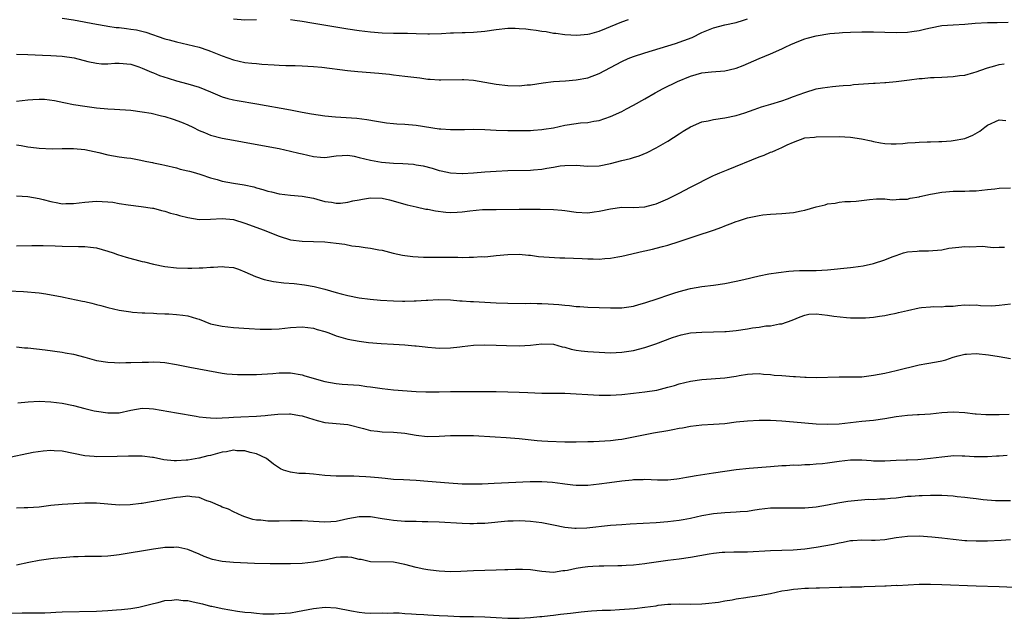
# Model space of a CAD drawing. Units: inches. Extents: x 2607000 to 2610000, y 1494000 to 1497000.
# Drawn here: x 2607582 to 2607754, y 1495117 to 1495222 of the extents above; entities that cross this region are included whole.
import ezdxf

# ---------------------------------------------------------------- set-up
doc = ezdxf.new("R2010")
doc.units = ezdxf.units.IN
doc.header["$MEASUREMENT"] = 0
doc.layers.add('LD26071494_2ft', color=208, linetype='Continuous')

msp = doc.modelspace()

# ---------------------------------------------------------------- linework, layer by layer
at = {"layer": 'LD26071494_2ft'}
for points, elevation in [([(2607589, 1495222.1), (2607591, 1495221.77), (2607595, 1495221.02), (2607596.72, 1495220.72), (2607597, 1495220.7), (2607598.47, 1495220.47), (2607599, 1495220.44), (2607600.26, 1495220.26), (2607601, 1495220.18), (2607602.01, 1495220.01), (2607603.64, 1495219.64), (2607607, 1495218.48), (2607607.73, 1495218.27), (2607609, 1495217.91), (2607613, 1495216.99), (2607614.5, 1495216.5), (2607615, 1495216.31), (2607617, 1495215.47), (2607619, 1495214.76), (2607621, 1495214.35), (2607622.22, 1495214.22), (2607623, 1495214.12), (2607623.97, 1495214.03), (2607626.11, 1495213.89), (2607627, 1495213.87), (2607628.19, 1495213.81), (2607629.79, 1495213.79), (2607631, 1495213.74), (2607633, 1495213.63), (2607634.49, 1495213.51), (2607638.95, 1495212.95), (2607640.76, 1495212.76), (2607644.46, 1495212.46), (2607645, 1495212.39), (2607646.28, 1495212.28), (2607647, 1495212.18), (2607649, 1495211.95), (2607651.62, 1495211.62), (2607653, 1495211.42), (2607653.41, 1495211.41), (2607655, 1495211.28), (2607655.29, 1495211.29), (2607659, 1495211.34), (2607659.33, 1495211.33), (2607661, 1495211.21), (2607663, 1495210.89), (2607665, 1495210.53), (2607667, 1495210.3), (2607669, 1495210.26), (2607670.4, 1495210.4), (2607671, 1495210.44), (2607673.21, 1495210.79), (2607675, 1495211), (2607677.12, 1495211.12), (2607679, 1495211.26), (2607681, 1495211.65), (2607683, 1495212.42), (2607687, 1495214.51), (2607688.08, 1495215), (2607689, 1495215.37), (2607691, 1495216.04), (2607696.36, 1495217.64), (2607697.85, 1495218.15), (2607699.29, 1495218.71), (2607701, 1495219.55), (2607703, 1495220.4), (2607705, 1495220.9), (2607707, 1495221.32), (2607708.27, 1495221.73), (2607709, 1495221.95)], 9494), ([(2607619, 1495221.99), (2607621, 1495221.8), (2607623, 1495221.82)], 9492), ([(2607629, 1495221.86), (2607629.73, 1495221.73), (2607631, 1495221.57), (2607632.71, 1495221.29), (2607639, 1495220.21), (2607641, 1495219.91), (2607643, 1495219.68), (2607645, 1495219.54), (2607647, 1495219.48), (2607649.44, 1495219.44), (2607651, 1495219.37), (2607653, 1495219.32), (2607653.32, 1495219.32), (2607655.39, 1495219.39), (2607657, 1495219.5), (2607657.5, 1495219.5), (2607659, 1495219.57), (2607659.57, 1495219.57), (2607661, 1495219.61), (2607663, 1495219.78), (2607665, 1495220.09), (2607667, 1495220.32), (2607668.33, 1495220.33), (2607669, 1495220.3), (2607670.2, 1495220.2), (2607671, 1495220.08), (2607671.98, 1495219.98), (2607673, 1495219.79), (2607673.72, 1495219.72), (2607675, 1495219.48), (2607675.45, 1495219.45), (2607677, 1495219.22), (2607679.12, 1495219.12), (2607681, 1495219.28), (2607681.36, 1495219.36), (2607683, 1495219.81), (2607684.32, 1495220.32), (2607685, 1495220.61), (2607687, 1495221.41), (2607688.16, 1495221.84)], 9492), ([(2607581, 1495215.76), (2607583, 1495215.7), (2607585.59, 1495215.59), (2607587, 1495215.56), (2607589, 1495215.45), (2607591.12, 1495215.12), (2607593.51, 1495214.49), (2607595, 1495214.18), (2607595.9, 1495214.1), (2607597, 1495214.09), (2607598.2, 1495214.2), (2607599, 1495214.23), (2607601, 1495214.05), (2607602.44, 1495213.56), (2607603, 1495213.34), (2607604.62, 1495212.62), (2607605, 1495212.49), (2607606.07, 1495212.07), (2607607.57, 1495211.57), (2607609, 1495211.14), (2607611, 1495210.61), (2607613, 1495210.02), (2607615, 1495209.19), (2607617, 1495208.33), (2607618.03, 1495208.03), (2607619, 1495207.78), (2607619.66, 1495207.66), (2607623.08, 1495207.08), (2607629, 1495206.01), (2607629.88, 1495205.88), (2607631, 1495205.65), (2607632.66, 1495205.34), (2607635, 1495204.99), (2607636.84, 1495204.84), (2607638.72, 1495204.72), (2607640.57, 1495204.57), (2607642.33, 1495204.33), (2607644.04, 1495204.04), (2607645.78, 1495203.78), (2607647, 1495203.67), (2607647.61, 1495203.6), (2607649, 1495203.53), (2607651, 1495203.33), (2607655, 1495202.72), (2607655.31, 1495202.69), (2607657, 1495202.57), (2607659.41, 1495202.59), (2607661, 1495202.64), (2607663, 1495202.57), (2607665, 1495202.47), (2607667, 1495202.41), (2607669, 1495202.4), (2607671, 1495202.43), (2607671.52, 1495202.48), (2607673, 1495202.58), (2607673.34, 1495202.66), (2607675, 1495202.91), (2607677, 1495203.33), (2607677.39, 1495203.39), (2607679.74, 1495203.74), (2607681, 1495203.82), (2607682.05, 1495204.05), (2607683, 1495204.17), (2607685, 1495204.85), (2607687, 1495205.77), (2607687.81, 1495206.19), (2607689, 1495206.83), (2607691, 1495207.99), (2607692.79, 1495209), (2607694.24, 1495209.76), (2607696.73, 1495211), (2607699, 1495211.92), (2607701, 1495212.5), (2607702.7, 1495212.7), (2607705, 1495212.86), (2607706.74, 1495213.26), (2607707, 1495213.33), (2607708.19, 1495213.81), (2607711.04, 1495215.04), (2607713, 1495215.82), (2607715, 1495216.73), (2607715.54, 1495217), (2607716.55, 1495217.45), (2607717.96, 1495218.04), (2607719, 1495218.45), (2607719.44, 1495218.56), (2607721.01, 1495219.01), (2607723.4, 1495219.4), (2607725, 1495219.52), (2607725.58, 1495219.58), (2607727, 1495219.65), (2607729, 1495219.69), (2607731, 1495219.67), (2607735, 1495219.59), (2607737, 1495219.64), (2607737.75, 1495219.75), (2607739, 1495219.91), (2607740.2, 1495220.2), (2607741, 1495220.38), (2607743, 1495220.77), (2607745, 1495220.94), (2607747, 1495221.05), (2607748.81, 1495221.19), (2607751, 1495221.31), (2607752.67, 1495221.33), (2607754.63, 1495221.37)], 9496), ([(2607581, 1495207.54), (2607583, 1495207.78), (2607583.86, 1495207.86), (2607585, 1495207.89), (2607585.89, 1495207.89), (2607587.66, 1495207.66), (2607589.31, 1495207.31), (2607590.97, 1495206.97), (2607593, 1495206.66), (2607595, 1495206.4), (2607597, 1495206.23), (2607598.18, 1495206.18), (2607601, 1495205.98), (2607603, 1495205.71), (2607604.57, 1495205.43), (2607606.42, 1495205), (2607607, 1495204.85), (2607608.43, 1495204.43), (2607609.9, 1495203.9), (2607611, 1495203.44), (2607611.86, 1495203), (2607613, 1495202.44), (2607613.9, 1495202.1), (2607615, 1495201.62), (2607617, 1495201.09), (2607619, 1495200.71), (2607622.16, 1495200.16), (2607627, 1495199.26), (2607629, 1495198.83), (2607630.43, 1495198.43), (2607631, 1495198.32), (2607633, 1495197.85), (2607634.25, 1495197.75), (2607635, 1495197.72), (2607637, 1495197.99), (2607638.02, 1495198.02), (2607639, 1495198.09), (2607640.1, 1495197.9), (2607641, 1495197.72), (2607643, 1495197.21), (2607644.88, 1495196.88), (2607647, 1495196.69), (2607648.63, 1495196.63), (2607650.5, 1495196.5), (2607651, 1495196.43), (2607652.21, 1495196.21), (2607653.8, 1495195.8), (2607655, 1495195.43), (2607655.36, 1495195.36), (2607657, 1495194.99), (2607659, 1495194.87), (2607659.11, 1495194.89), (2607661, 1495195), (2607663, 1495195.18), (2607665, 1495195.33), (2607667, 1495195.42), (2607671, 1495195.48), (2607671.54, 1495195.54), (2607673, 1495195.67), (2607673.83, 1495195.83), (2607675, 1495196.01), (2607676.21, 1495196.21), (2607677, 1495196.3), (2607679, 1495196.33), (2607681, 1495196.19), (2607683, 1495196.26), (2607685, 1495196.67), (2607687, 1495197.19), (2607688.48, 1495197.52), (2607689, 1495197.69), (2607690.02, 1495197.98), (2607691.41, 1495198.59), (2607693, 1495199.4), (2607695, 1495200.54), (2607697, 1495201.81), (2607697.7, 1495202.3), (2607699, 1495203.04), (2607701, 1495203.91), (2607702.1, 1495204.1), (2607703, 1495204.34), (2607705, 1495204.61), (2607707, 1495205.04), (2607708.49, 1495205.51), (2607710.12, 1495206.12), (2607711.42, 1495206.58), (2607713.05, 1495207.05), (2607715, 1495207.64), (2607715.96, 1495207.96), (2607717, 1495208.35), (2607719, 1495209.06), (2607721, 1495209.7), (2607722.1, 1495209.9), (2607723.85, 1495210.15), (2607725, 1495210.22), (2607725.69, 1495210.31), (2607727, 1495210.38), (2607727.55, 1495210.45), (2607731, 1495210.69), (2607731.3, 1495210.7), (2607733, 1495210.82), (2607733.19, 1495210.81), (2607735.01, 1495210.99), (2607737.31, 1495211.31), (2607739, 1495211.51), (2607739.53, 1495211.53), (2607741, 1495211.67), (2607741.67, 1495211.67), (2607743, 1495211.78), (2607745, 1495211.9), (2607746.06, 1495212.06), (2607747, 1495212.13), (2607748.59, 1495212.59), (2607749, 1495212.69), (2607749.84, 1495213), (2607751, 1495213.39), (2607752.24, 1495213.76), (2607753, 1495213.95), (2607753.93, 1495214.07)], 9498), ([(2607581, 1495199.91), (2607581.81, 1495199.81), (2607583, 1495199.57), (2607583.51, 1495199.51), (2607585, 1495199.3), (2607587.23, 1495199.23), (2607589, 1495199.27), (2607591, 1495199.28), (2607593, 1495199.1), (2607595.44, 1495198.56), (2607597, 1495198.17), (2607599, 1495197.84), (2607600.35, 1495197.65), (2607601, 1495197.58), (2607602.78, 1495197.22), (2607603, 1495197.19), (2607603.84, 1495197), (2607604.81, 1495196.81), (2607605, 1495196.75), (2607606.48, 1495196.48), (2607607, 1495196.33), (2607609, 1495195.88), (2607609.67, 1495195.67), (2607611, 1495195.39), (2607611.29, 1495195.29), (2607612.37, 1495195), (2607613.27, 1495194.73), (2607615, 1495194.12), (2607616.17, 1495193.83), (2607617, 1495193.57), (2607619, 1495193.2), (2607620.89, 1495192.89), (2607622.55, 1495192.55), (2607623, 1495192.41), (2607624.12, 1495192.12), (2607625, 1495191.81), (2607625.67, 1495191.67), (2607627, 1495191.31), (2607629, 1495191.09), (2607631, 1495190.95), (2607633, 1495190.57), (2607633.58, 1495190.42), (2607635, 1495190.02), (2607636.15, 1495189.85), (2607637, 1495189.7), (2607637.73, 1495189.73), (2607639, 1495189.85), (2607639.91, 1495190.09), (2607641, 1495190.31), (2607641.58, 1495190.42), (2607643, 1495190.64), (2607645, 1495190.55), (2607646.28, 1495190.28), (2607649.41, 1495189.41), (2607651, 1495189.05), (2607652.68, 1495188.68), (2607653, 1495188.64), (2607654.37, 1495188.37), (2607656.15, 1495188.15), (2607657, 1495188.07), (2607658.13, 1495188.13), (2607659, 1495188.16), (2607660.39, 1495188.39), (2607662.59, 1495188.59), (2607663, 1495188.6), (2607665, 1495188.58), (2607669, 1495188.66), (2607672.66, 1495188.66), (2607675, 1495188.62), (2607676.49, 1495188.49), (2607677, 1495188.43), (2607679, 1495188.14), (2607681, 1495188.04), (2607682.16, 1495188.16), (2607683, 1495188.28), (2607685, 1495188.71), (2607687, 1495188.98), (2607688.97, 1495188.97), (2607691, 1495189.08), (2607692.54, 1495189.46), (2607693, 1495189.59), (2607695, 1495190.46), (2607696.1, 1495191), (2607697, 1495191.48), (2607699, 1495192.5), (2607700.05, 1495193), (2607701.96, 1495194.04), (2607703, 1495194.52), (2607703.32, 1495194.68), (2607704.12, 1495195), (2607705, 1495195.39), (2607705.58, 1495195.58), (2607711, 1495197.83), (2607711.87, 1495198.13), (2607713, 1495198.6), (2607713.31, 1495198.69), (2607713.96, 1495199), (2607715, 1495199.45), (2607715.92, 1495199.92), (2607717, 1495200.39), (2607719, 1495201.11), (2607720.73, 1495201.27), (2607721, 1495201.3), (2607725, 1495201.36), (2607727, 1495201.25), (2607728.95, 1495200.95), (2607730.61, 1495200.61), (2607731, 1495200.51), (2607732.28, 1495200.28), (2607733, 1495200.17), (2607734.1, 1495200.1), (2607735, 1495200.1), (2607736.15, 1495200.15), (2607737, 1495200.25), (2607738.31, 1495200.31), (2607739, 1495200.39), (2607740.41, 1495200.41), (2607741, 1495200.44), (2607742.49, 1495200.49), (2607743, 1495200.49), (2607744.64, 1495200.64), (2607745, 1495200.65), (2607747, 1495201.04), (2607748.41, 1495201.59), (2607749.67, 1495202.33), (2607750.51, 1495203), (2607751, 1495203.35), (2607753, 1495204.26), (2607754.2, 1495204.2)], 9500), ([(2607581.01, 1495191.01), (2607583, 1495190.87), (2607585, 1495190.52), (2607585.67, 1495190.33), (2607587, 1495190), (2607588.26, 1495189.74), (2607589, 1495189.61), (2607589.63, 1495189.63), (2607591, 1495189.63), (2607593, 1495189.89), (2607595, 1495190.03), (2607596.03, 1495189.97), (2607597, 1495189.93), (2607597.85, 1495189.85), (2607599, 1495189.66), (2607600.57, 1495189.43), (2607602.86, 1495189.14), (2607604.82, 1495188.82), (2607605, 1495188.8), (2607606.41, 1495188.41), (2607607, 1495188.31), (2607607.98, 1495187.98), (2607609, 1495187.73), (2607609.55, 1495187.55), (2607611, 1495187.17), (2607613, 1495186.85), (2607615, 1495186.88), (2607617, 1495187.02), (2607619, 1495186.84), (2607621, 1495186.22), (2607624.38, 1495185), (2607626.24, 1495184.24), (2607627, 1495183.91), (2607629, 1495183.29), (2607631.04, 1495183.04), (2607633, 1495183.01), (2607635, 1495182.94), (2607637, 1495182.71), (2607638.5, 1495182.5), (2607639.74, 1495182.26), (2607641, 1495182.1), (2607642.07, 1495181.93), (2607643, 1495181.84), (2607644.46, 1495181.54), (2607645, 1495181.45), (2607646.95, 1495180.95), (2607648.6, 1495180.6), (2607649, 1495180.54), (2607650.38, 1495180.38), (2607652.27, 1495180.27), (2607654.24, 1495180.24), (2607655, 1495180.26), (2607656.24, 1495180.24), (2607657, 1495180.26), (2607658.25, 1495180.25), (2607659, 1495180.22), (2607660.27, 1495180.27), (2607661, 1495180.23), (2607662.35, 1495180.35), (2607663, 1495180.34), (2607664.5, 1495180.5), (2607665, 1495180.53), (2607667, 1495180.74), (2607669, 1495180.8), (2607670.63, 1495180.63), (2607671, 1495180.61), (2607672.39, 1495180.39), (2607674.23, 1495180.23), (2607676.15, 1495180.15), (2607677, 1495180.14), (2607680.03, 1495180.03), (2607681, 1495179.96), (2607681.96, 1495179.96), (2607683, 1495179.92), (2607684.01, 1495180.01), (2607685, 1495180.05), (2607686.3, 1495180.3), (2607687, 1495180.4), (2607690.71, 1495181.29), (2607691, 1495181.35), (2607692.33, 1495181.67), (2607693, 1495181.82), (2607694.1, 1495182.1), (2607695, 1495182.35), (2607697, 1495182.97), (2607700, 1495184), (2607703, 1495184.99), (2607704.48, 1495185.52), (2607705, 1495185.73), (2607705.94, 1495186.06), (2607707, 1495186.5), (2607707.39, 1495186.61), (2607709, 1495187.15), (2607711, 1495187.56), (2607711.64, 1495187.64), (2607713, 1495187.77), (2607715, 1495187.9), (2607717, 1495188.08), (2607718.35, 1495188.35), (2607719, 1495188.45), (2607721, 1495189.04), (2607722.56, 1495189.43), (2607723, 1495189.56), (2607724.29, 1495189.71), (2607725, 1495189.86), (2607726, 1495190), (2607727, 1495190), (2607727.97, 1495190.03), (2607730.34, 1495190.34), (2607731.55, 1495190.45), (2607733, 1495190.45), (2607734.29, 1495190.29), (2607735, 1495190.33), (2607735.57, 1495190.43), (2607737, 1495190.4), (2607737.45, 1495190.55), (2607739, 1495190.8), (2607739.15, 1495190.85), (2607741, 1495191.29), (2607741.33, 1495191.33), (2607743, 1495191.65), (2607743.67, 1495191.67), (2607745, 1495191.78), (2607747, 1495191.79), (2607747.85, 1495191.85), (2607749, 1495191.85), (2607749.99, 1495191.99), (2607751, 1495192.07), (2607752.24, 1495192.24), (2607753, 1495192.31), (2607755, 1495192.39)], 9502), ([(2607581, 1495182.26), (2607583.69, 1495182.31), (2607585.7, 1495182.3), (2607587.77, 1495182.23), (2607589, 1495182.17), (2607591.86, 1495182.14), (2607593, 1495182.14), (2607593.99, 1495182.01), (2607595, 1495181.91), (2607597, 1495181.33), (2607597.94, 1495181), (2607598.71, 1495180.71), (2607600.23, 1495180.23), (2607603, 1495179.52), (2607603.43, 1495179.43), (2607605, 1495179.04), (2607607, 1495178.64), (2607609, 1495178.37), (2607611, 1495178.3), (2607611.7, 1495178.3), (2607613, 1495178.37), (2607613.63, 1495178.37), (2607615, 1495178.5), (2607615.51, 1495178.49), (2607617, 1495178.62), (2607617.43, 1495178.57), (2607619, 1495178.43), (2607619.86, 1495178.14), (2607621, 1495177.7), (2607622.87, 1495176.87), (2607624.37, 1495176.37), (2607626.02, 1495176.02), (2607627.8, 1495175.79), (2607629.64, 1495175.64), (2607631.43, 1495175.43), (2607633.12, 1495175.12), (2607635, 1495174.64), (2607637, 1495174.05), (2607637.84, 1495173.84), (2607639, 1495173.52), (2607641, 1495173.16), (2607642.92, 1495172.92), (2607644.75, 1495172.75), (2607647, 1495172.6), (2607648.57, 1495172.57), (2607649, 1495172.55), (2607650.6, 1495172.6), (2607651, 1495172.59), (2607652.72, 1495172.72), (2607653, 1495172.72), (2607654.83, 1495172.83), (2607657, 1495172.78), (2607658.63, 1495172.63), (2607659, 1495172.63), (2607660.5, 1495172.5), (2607661, 1495172.5), (2607665, 1495172.28), (2607667, 1495172.2), (2607670.16, 1495172.16), (2607671, 1495172.18), (2607672.15, 1495172.15), (2607673, 1495172.15), (2607674.09, 1495172.09), (2607675.97, 1495171.97), (2607677, 1495171.83), (2607677.79, 1495171.79), (2607679, 1495171.63), (2607679.6, 1495171.6), (2607681, 1495171.49), (2607685, 1495171.37), (2607687, 1495171.41), (2607689, 1495171.7), (2607689.95, 1495171.95), (2607691, 1495172.25), (2607693.31, 1495173), (2607695, 1495173.59), (2607696.07, 1495173.93), (2607697, 1495174.26), (2607699, 1495174.78), (2607701, 1495175.12), (2607703, 1495175.37), (2607705, 1495175.65), (2607707, 1495176.03), (2607708.33, 1495176.33), (2607711, 1495176.96), (2607712.69, 1495177.31), (2607714.42, 1495177.58), (2607716.21, 1495177.79), (2607717, 1495177.86), (2607718.09, 1495177.91), (2607719, 1495177.93), (2607721, 1495177.92), (2607723, 1495178.02), (2607727, 1495178.47), (2607727.49, 1495178.51), (2607729.24, 1495178.76), (2607731, 1495179.16), (2607733, 1495179.79), (2607734.31, 1495180.31), (2607735, 1495180.57), (2607736.3, 1495181), (2607737, 1495181.18), (2607738.67, 1495181.33), (2607739, 1495181.37), (2607740.64, 1495181.36), (2607743, 1495181.55), (2607744.2, 1495181.8), (2607745.97, 1495182.03), (2607747, 1495182.12), (2607747.91, 1495182.09), (2607750.15, 1495182.15), (2607751, 1495182.05), (2607752.04, 1495181.96), (2607753, 1495182.03), (2607753.97, 1495182.03)], 9504), ([(2607579.64, 1495174.36), (2607582.26, 1495174.26), (2607585, 1495174), (2607586.17, 1495173.83), (2607589, 1495173.31), (2607589.27, 1495173.27), (2607592.58, 1495172.58), (2607593, 1495172.47), (2607594.2, 1495172.2), (2607595, 1495171.96), (2607595.78, 1495171.78), (2607597, 1495171.43), (2607599, 1495170.95), (2607601, 1495170.66), (2607601.35, 1495170.64), (2607603, 1495170.53), (2607603.48, 1495170.52), (2607605, 1495170.43), (2607605.58, 1495170.42), (2607607, 1495170.32), (2607607.68, 1495170.32), (2607609, 1495170.24), (2607610.11, 1495170.11), (2607611, 1495169.99), (2607612.5, 1495169.5), (2607613, 1495169.38), (2607615, 1495168.6), (2607617, 1495168.15), (2607619, 1495167.94), (2607621.76, 1495167.76), (2607623.67, 1495167.67), (2607625, 1495167.65), (2607625.66, 1495167.66), (2607627, 1495167.73), (2607629, 1495167.94), (2607631, 1495168.05), (2607633, 1495167.82), (2607633.62, 1495167.62), (2607635, 1495167.23), (2607635.66, 1495167), (2607637, 1495166.49), (2607639, 1495165.9), (2607641, 1495165.53), (2607642.66, 1495165.34), (2607644.86, 1495165.14), (2607647, 1495165), (2607649, 1495164.89), (2607650.76, 1495164.76), (2607651, 1495164.76), (2607652.55, 1495164.55), (2607653, 1495164.52), (2607654.37, 1495164.37), (2607655, 1495164.34), (2607657, 1495164.38), (2607658.59, 1495164.59), (2607659, 1495164.62), (2607661, 1495164.87), (2607663, 1495164.94), (2607665, 1495164.87), (2607666.77, 1495164.77), (2607669, 1495164.71), (2607671, 1495164.83), (2607673, 1495165.08), (2607675, 1495165.04), (2607676.56, 1495164.56), (2607677, 1495164.48), (2607678.13, 1495164.13), (2607679, 1495163.96), (2607679.84, 1495163.84), (2607681, 1495163.73), (2607685, 1495163.54), (2607687, 1495163.6), (2607689, 1495163.94), (2607691, 1495164.46), (2607692.91, 1495165.09), (2607695.82, 1495166.18), (2607697.34, 1495166.66), (2607699, 1495166.99), (2607701, 1495167.15), (2607703, 1495167.17), (2607705, 1495167.22), (2607705.24, 1495167.24), (2607707, 1495167.42), (2607709, 1495167.72), (2607709.87, 1495167.87), (2607711, 1495168.01), (2607712.21, 1495168.21), (2607713, 1495168.26), (2607714.58, 1495168.58), (2607715, 1495168.61), (2607716.77, 1495169.23), (2607718.17, 1495169.83), (2607719, 1495170.13), (2607719.73, 1495170.27), (2607721, 1495170.36), (2607723, 1495170.13), (2607724.07, 1495169.93), (2607726.31, 1495169.69), (2607727, 1495169.66), (2607728.34, 1495169.66), (2607729, 1495169.63), (2607729.64, 1495169.64), (2607731, 1495169.75), (2607732.07, 1495169.93), (2607733, 1495170.04), (2607733.79, 1495170.21), (2607735, 1495170.45), (2607735.43, 1495170.57), (2607737, 1495170.93), (2607739, 1495171.37), (2607739.43, 1495171.43), (2607741, 1495171.57), (2607741.6, 1495171.6), (2607743, 1495171.57), (2607743.65, 1495171.65), (2607745, 1495171.7), (2607745.8, 1495171.8), (2607747, 1495171.93), (2607747.87, 1495171.87), (2607749, 1495171.89), (2607749.77, 1495171.77), (2607751.76, 1495171.76), (2607753, 1495171.85), (2607755, 1495172.1)], 9506), ([(2607581, 1495164.59), (2607582.41, 1495164.41), (2607583, 1495164.36), (2607586.06, 1495164.06), (2607589, 1495163.64), (2607589.52, 1495163.52), (2607591, 1495163.26), (2607593, 1495162.76), (2607595, 1495162.19), (2607597, 1495161.85), (2607598.16, 1495161.84), (2607599, 1495161.77), (2607600.17, 1495161.83), (2607601, 1495161.81), (2607603, 1495161.89), (2607604.1, 1495161.9), (2607605, 1495161.95), (2607606.14, 1495161.86), (2607607, 1495161.81), (2607609, 1495161.47), (2607611.36, 1495161), (2607616.1, 1495160.1), (2607617, 1495159.96), (2607617.85, 1495159.85), (2607619.72, 1495159.72), (2607621, 1495159.7), (2607623, 1495159.71), (2607625.91, 1495159.91), (2607627, 1495160.03), (2607627.99, 1495159.99), (2607629, 1495160), (2607631, 1495159.64), (2607631.51, 1495159.51), (2607635, 1495158.48), (2607637, 1495158.12), (2607638.02, 1495158.02), (2607639, 1495157.97), (2607641, 1495157.83), (2607642.36, 1495157.64), (2607643, 1495157.57), (2607645, 1495157.27), (2607647, 1495157.06), (2607651, 1495156.74), (2607652.68, 1495156.68), (2607653, 1495156.66), (2607655, 1495156.68), (2607657, 1495156.72), (2607659, 1495156.75), (2607665, 1495156.75), (2607667, 1495156.71), (2607669, 1495156.64), (2607670.55, 1495156.55), (2607673, 1495156.47), (2607674.48, 1495156.48), (2607676.48, 1495156.48), (2607677, 1495156.46), (2607679, 1495156.36), (2607681, 1495156.2), (2607683, 1495156.09), (2607685, 1495156.09), (2607687, 1495156.23), (2607689, 1495156.43), (2607691, 1495156.66), (2607693.13, 1495157), (2607695, 1495157.48), (2607696.18, 1495157.82), (2607697, 1495158.08), (2607699, 1495158.57), (2607701, 1495158.86), (2607705, 1495159.11), (2607707, 1495159.41), (2607707.52, 1495159.52), (2607709, 1495159.8), (2607709.83, 1495159.83), (2607711, 1495159.91), (2607711.78, 1495159.78), (2607713, 1495159.72), (2607713.62, 1495159.62), (2607715, 1495159.54), (2607717, 1495159.39), (2607717.38, 1495159.38), (2607719, 1495159.26), (2607719.27, 1495159.27), (2607721, 1495159.22), (2607725, 1495159.31), (2607727, 1495159.3), (2607729, 1495159.34), (2607731, 1495159.58), (2607733, 1495159.96), (2607735, 1495160.41), (2607739, 1495161.42), (2607740.34, 1495161.66), (2607742.05, 1495161.95), (2607743, 1495162.14), (2607743.7, 1495162.3), (2607745, 1495162.75), (2607745.84, 1495163), (2607747, 1495163.3), (2607747.3, 1495163.3), (2607749, 1495163.39), (2607751.17, 1495163.17), (2607753, 1495162.85), (2607755, 1495162.52)], 9508), ([(2607581.26, 1495154.74), (2607583.05, 1495154.95), (2607585, 1495155.03), (2607587, 1495154.93), (2607589, 1495154.68), (2607591, 1495154.29), (2607593, 1495153.77), (2607594.61, 1495153.39), (2607595, 1495153.29), (2607597, 1495153), (2607599, 1495153.04), (2607601, 1495153.45), (2607603, 1495153.8), (2607604.24, 1495153.76), (2607605, 1495153.71), (2607609, 1495153.01), (2607612.44, 1495152.44), (2607613, 1495152.34), (2607614.2, 1495152.2), (2607615, 1495152.13), (2607616.1, 1495152.1), (2607617, 1495152.15), (2607618.18, 1495152.18), (2607619, 1495152.25), (2607620.3, 1495152.3), (2607623, 1495152.42), (2607624.57, 1495152.57), (2607625, 1495152.59), (2607626.78, 1495152.78), (2607628.82, 1495152.82), (2607629, 1495152.81), (2607630.56, 1495152.56), (2607631, 1495152.47), (2607632.11, 1495152.11), (2607633.66, 1495151.66), (2607635, 1495151.34), (2607637, 1495151.13), (2607639, 1495150.96), (2607641.73, 1495150.27), (2607643, 1495149.91), (2607644.21, 1495149.79), (2607645, 1495149.68), (2607647, 1495149.65), (2607649, 1495149.47), (2607651, 1495149.1), (2607652.89, 1495148.89), (2607655, 1495148.94), (2607657, 1495149.05), (2607659, 1495149.07), (2607661.02, 1495149.02), (2607664.83, 1495148.83), (2607666.7, 1495148.7), (2607669, 1495148.51), (2607672.17, 1495148.17), (2607673, 1495148.13), (2607674.03, 1495148.03), (2607677, 1495147.91), (2607679, 1495147.92), (2607681, 1495148), (2607682.02, 1495148.02), (2607685, 1495148.17), (2607686.33, 1495148.33), (2607687, 1495148.42), (2607692.51, 1495149.49), (2607695, 1495149.94), (2607695.93, 1495150.07), (2607697, 1495150.32), (2607697.61, 1495150.39), (2607699, 1495150.66), (2607701, 1495150.89), (2607703, 1495151.01), (2607705, 1495151.17), (2607707, 1495151.42), (2607709, 1495151.62), (2607711, 1495151.72), (2607713, 1495151.72), (2607715, 1495151.63), (2607717, 1495151.46), (2607721, 1495151.09), (2607723, 1495151.01), (2607725, 1495151.1), (2607729, 1495151.57), (2607731, 1495151.75), (2607733, 1495152.01), (2607735, 1495152.36), (2607737, 1495152.61), (2607738.72, 1495152.72), (2607739, 1495152.72), (2607741, 1495152.86), (2607743, 1495153.08), (2607745, 1495153.21), (2607747, 1495153.06), (2607748.84, 1495152.84), (2607749, 1495152.84), (2607750.71, 1495152.71), (2607753, 1495152.7), (2607754.76, 1495152.76)], 9510), ([(2607754.45, 1495145.55), (2607753, 1495145.43), (2607752.57, 1495145.43), (2607751, 1495145.33), (2607748.66, 1495145.34), (2607747, 1495145.45), (2607746.57, 1495145.43), (2607745, 1495145.47), (2607744.59, 1495145.41), (2607743, 1495145.27), (2607741, 1495145), (2607738.81, 1495144.81), (2607737, 1495144.75), (2607736.73, 1495144.73), (2607735, 1495144.65), (2607733, 1495144.53), (2607732.56, 1495144.56), (2607731, 1495144.58), (2607730.62, 1495144.62), (2607729, 1495144.72), (2607727, 1495144.71), (2607725, 1495144.47), (2607723, 1495144.19), (2607722.08, 1495144.08), (2607721, 1495144.01), (2607719.91, 1495143.91), (2607719, 1495143.91), (2607717.82, 1495143.82), (2607717, 1495143.83), (2607715.73, 1495143.73), (2607715, 1495143.72), (2607713, 1495143.54), (2607709.25, 1495143.25), (2607707, 1495143.01), (2607703, 1495142.45), (2607700, 1495142), (2607699, 1495141.79), (2607698.3, 1495141.7), (2607697, 1495141.44), (2607696.58, 1495141.42), (2607695, 1495141.24), (2607693.24, 1495141.24), (2607691, 1495141.32), (2607690.72, 1495141.28), (2607689, 1495141.26), (2607688.78, 1495141.22), (2607687, 1495141.08), (2607684.79, 1495140.79), (2607683, 1495140.53), (2607681, 1495140.3), (2607680.31, 1495140.31), (2607679, 1495140.29), (2607678.38, 1495140.38), (2607677, 1495140.52), (2607676.59, 1495140.59), (2607674.83, 1495140.83), (2607672.96, 1495140.96), (2607670.95, 1495140.95), (2607664.63, 1495140.63), (2607662.55, 1495140.55), (2607660.53, 1495140.53), (2607659, 1495140.55), (2607656.68, 1495140.68), (2607653, 1495141), (2607651, 1495141.15), (2607648.74, 1495141.26), (2607647, 1495141.37), (2607645.54, 1495141.54), (2607644.39, 1495141.61), (2607643, 1495141.77), (2607642.18, 1495141.82), (2607641, 1495141.89), (2607640.09, 1495141.91), (2607637.91, 1495141.91), (2607637, 1495141.93), (2607635, 1495142.07), (2607633, 1495142.29), (2607631.59, 1495142.41), (2607631, 1495142.42), (2607630.41, 1495142.41), (2607629, 1495142.61), (2607627.78, 1495143), (2607627.21, 1495143.21), (2607626.03, 1495144.03), (2607624.79, 1495145), (2607623, 1495145.85), (2607621.93, 1495146.07), (2607621, 1495146.38), (2607619.61, 1495146.39), (2607619, 1495146.46), (2607617.79, 1495146.21), (2607617, 1495146.1), (2607615, 1495145.55), (2607614.53, 1495145.47), (2607613, 1495145.09), (2607612.92, 1495145.08), (2607611, 1495144.75), (2607610.72, 1495144.72), (2607609, 1495144.62), (2607608.61, 1495144.61), (2607606.8, 1495144.8), (2607605, 1495145.18), (2607604.81, 1495145.19), (2607603, 1495145.43), (2607602.59, 1495145.41), (2607601, 1495145.44), (2607600.6, 1495145.4), (2607598.65, 1495145.35), (2607595, 1495145.34), (2607594.61, 1495145.39), (2607593, 1495145.48), (2607589, 1495146.28), (2607587.61, 1495146.39), (2607587, 1495146.41), (2607585.68, 1495146.32), (2607583.94, 1495146.06), (2607579, 1495145)], 9512), ([(2607755, 1495137.61), (2607753, 1495137.6), (2607752.38, 1495137.62), (2607750.21, 1495137.79), (2607749, 1495137.94), (2607747.95, 1495138.05), (2607747, 1495138.19), (2607745.66, 1495138.34), (2607745, 1495138.43), (2607743, 1495138.55), (2607741.47, 1495138.53), (2607741, 1495138.54), (2607739.53, 1495138.47), (2607739, 1495138.48), (2607737.63, 1495138.37), (2607737, 1495138.35), (2607735, 1495138.1), (2607733.99, 1495138.01), (2607733, 1495137.89), (2607732.11, 1495137.89), (2607731, 1495137.81), (2607730.18, 1495137.82), (2607728.31, 1495137.69), (2607726.52, 1495137.48), (2607724.81, 1495137.19), (2607723, 1495136.84), (2607721, 1495136.51), (2607719, 1495136.33), (2607717, 1495136.3), (2607715, 1495136.34), (2607713, 1495136.3), (2607711, 1495136.08), (2607709.93, 1495135.93), (2607709, 1495135.77), (2607707.68, 1495135.68), (2607707, 1495135.6), (2607705, 1495135.52), (2607703, 1495135.35), (2607701, 1495134.97), (2607699, 1495134.53), (2607697.7, 1495134.3), (2607697, 1495134.18), (2607695, 1495133.94), (2607693, 1495133.78), (2607688.46, 1495133.54), (2607687, 1495133.44), (2607685, 1495133.27), (2607680.85, 1495132.85), (2607679, 1495132.76), (2607678.76, 1495132.76), (2607677, 1495132.93), (2607675, 1495133.36), (2607673, 1495133.76), (2607671, 1495133.99), (2607670.06, 1495134.06), (2607669, 1495134.09), (2607667.95, 1495134.05), (2607667, 1495134.05), (2607663, 1495133.67), (2607661.64, 1495133.64), (2607661, 1495133.6), (2607660.39, 1495133.61), (2607659, 1495133.65), (2607655, 1495133.88), (2607653, 1495133.96), (2607652.05, 1495133.95), (2607651, 1495133.98), (2607650.03, 1495133.97), (2607649, 1495134.01), (2607647, 1495134.17), (2607646.26, 1495134.26), (2607645, 1495134.49), (2607643, 1495134.82), (2607641, 1495134.81), (2607639, 1495134.45), (2607638.27, 1495134.27), (2607637, 1495134.01), (2607636.04, 1495133.96), (2607635, 1495133.85), (2607631, 1495134.12), (2607629, 1495134.12), (2607627, 1495134.04), (2607625.94, 1495134.06), (2607625, 1495134.03), (2607623.79, 1495134.21), (2607623, 1495134.25), (2607622.36, 1495134.36), (2607621, 1495134.81), (2607620.52, 1495135), (2607619, 1495135.68), (2607618.14, 1495136.14), (2607617, 1495136.52), (2607616.7, 1495136.7), (2607615, 1495137.44), (2607614.36, 1495137.64), (2607613, 1495138.18), (2607611.7, 1495138.3), (2607611, 1495138.42), (2607609.74, 1495138.26), (2607609, 1495138.21), (2607607, 1495137.84), (2607606.28, 1495137.72), (2607605, 1495137.47), (2607604.57, 1495137.43), (2607603, 1495137.15), (2607602.85, 1495137.15), (2607600.91, 1495136.91), (2607599, 1495136.87), (2607597, 1495137.03), (2607595, 1495137.21), (2607593, 1495137.19), (2607591, 1495137.07), (2607589, 1495136.99), (2607587, 1495136.8), (2607585, 1495136.52), (2607583, 1495136.36), (2607582.37, 1495136.37), (2607581, 1495136.32)], 9514), ([(2607755, 1495130.8), (2607753.35, 1495130.65), (2607751, 1495130.54), (2607750.53, 1495130.53), (2607749, 1495130.54), (2607747.36, 1495130.64), (2607747, 1495130.64), (2607745, 1495130.85), (2607743, 1495131.1), (2607741.26, 1495131.26), (2607739, 1495131.4), (2607737, 1495131.39), (2607735, 1495131.16), (2607733, 1495130.81), (2607731.33, 1495130.67), (2607731, 1495130.66), (2607730.68, 1495130.68), (2607729, 1495130.7), (2607727.41, 1495130.59), (2607727, 1495130.59), (2607725.69, 1495130.31), (2607725, 1495130.22), (2607724.01, 1495129.99), (2607721, 1495129.43), (2607719, 1495129.13), (2607716.96, 1495128.96), (2607713, 1495128.85), (2607709, 1495128.64), (2607706.61, 1495128.61), (2607705, 1495128.57), (2607704.55, 1495128.55), (2607703, 1495128.39), (2607702.27, 1495128.27), (2607699, 1495127.67), (2607697, 1495127.4), (2607695, 1495127.17), (2607691.33, 1495126.67), (2607691, 1495126.61), (2607689, 1495126.37), (2607687.72, 1495126.28), (2607687, 1495126.25), (2607686.25, 1495126.25), (2607683.83, 1495126.17), (2607683, 1495126.18), (2607681.9, 1495126.1), (2607681, 1495126.07), (2607680.08, 1495125.92), (2607679, 1495125.78), (2607677.44, 1495125.44), (2607677, 1495125.36), (2607676.65, 1495125.35), (2607675, 1495125.09), (2607673, 1495125.22), (2607671, 1495125.51), (2607669.57, 1495125.57), (2607669, 1495125.61), (2607668.39, 1495125.61), (2607667, 1495125.54), (2607666.47, 1495125.53), (2607665, 1495125.47), (2607663, 1495125.42), (2607661, 1495125.34), (2607658.77, 1495125.23), (2607657, 1495125.21), (2607655, 1495125.31), (2607653.5, 1495125.5), (2607653, 1495125.55), (2607652.33, 1495125.67), (2607651, 1495125.93), (2607649, 1495126.45), (2607647, 1495126.85), (2607643, 1495126.94), (2607641.32, 1495127.32), (2607641, 1495127.37), (2607639.71, 1495127.71), (2607639, 1495127.78), (2607637.75, 1495127.75), (2607637, 1495127.67), (2607635.3, 1495127.3), (2607633.69, 1495127), (2607633, 1495126.85), (2607631, 1495126.66), (2607629, 1495126.59), (2607627.42, 1495126.58), (2607625.39, 1495126.61), (2607622.67, 1495126.67), (2607619, 1495126.82), (2607617, 1495127), (2607615.35, 1495127.35), (2607613.88, 1495127.88), (2607613, 1495128.29), (2607611, 1495129.1), (2607609.45, 1495129.45), (2607609, 1495129.51), (2607608.53, 1495129.47), (2607607, 1495129.46), (2607606.62, 1495129.38), (2607605, 1495129.16), (2607599, 1495128.15), (2607598.03, 1495128.03), (2607597, 1495127.92), (2607595.87, 1495127.87), (2607595, 1495127.85), (2607593, 1495127.85), (2607591.83, 1495127.83), (2607591, 1495127.8), (2607589.72, 1495127.72), (2607587.49, 1495127.5), (2607587, 1495127.44), (2607585, 1495127.15), (2607583.18, 1495126.82), (2607581, 1495126.37)], 9516), ([(2607580.02, 1495117.98), (2607582.02, 1495118.02), (2607584.01, 1495117.99), (2607585, 1495118.04), (2607585.97, 1495118.03), (2607587, 1495118.09), (2607587.89, 1495118.11), (2607589, 1495118.16), (2607595, 1495118.33), (2607597, 1495118.42), (2607598.51, 1495118.51), (2607599.39, 1495118.61), (2607601, 1495118.77), (2607602.41, 1495119), (2607603.15, 1495119.15), (2607605, 1495119.66), (2607605.83, 1495119.83), (2607607, 1495120.16), (2607608.22, 1495120.22), (2607609, 1495120.34), (2607610.18, 1495120.18), (2607611, 1495120.15), (2607611.93, 1495119.93), (2607613.58, 1495119.58), (2607615, 1495119.2), (2607615.18, 1495119.18), (2607617, 1495118.78), (2607619.71, 1495118.29), (2607621, 1495118.13), (2607622.08, 1495118.08), (2607623, 1495117.94), (2607624.14, 1495117.86), (2607626.14, 1495117.86), (2607627, 1495117.88), (2607628.03, 1495117.97), (2607629, 1495118.04), (2607630.22, 1495118.22), (2607633, 1495118.76), (2607635.02, 1495119.02), (2607637, 1495118.9), (2607639.63, 1495118.37), (2607641, 1495118.11), (2607642, 1495118), (2607643, 1495117.95), (2607645, 1495118), (2607645.98, 1495117.98), (2607647, 1495118.03), (2607647.99, 1495118.01), (2607649, 1495117.92), (2607650.15, 1495117.85), (2607651, 1495117.76), (2607652.29, 1495117.71), (2607653, 1495117.65), (2607655, 1495117.56), (2607656.54, 1495117.46), (2607658.63, 1495117.37), (2607661, 1495117.35), (2607663, 1495117.29), (2607665, 1495117.17), (2607667, 1495117.08), (2607669, 1495117.06), (2607671, 1495117.17), (2607672.63, 1495117.37), (2607673, 1495117.39), (2607674.43, 1495117.57), (2607675, 1495117.61), (2607676.25, 1495117.75), (2607677.98, 1495117.98), (2607679.84, 1495118.16), (2607681, 1495118.3), (2607681.65, 1495118.35), (2607683.54, 1495118.46), (2607685, 1495118.5), (2607686.58, 1495118.58), (2607689.22, 1495118.78), (2607691.01, 1495118.99), (2607693, 1495119.26), (2607693.33, 1495119.33), (2607695, 1495119.51), (2607695.54, 1495119.54), (2607697, 1495119.56), (2607699, 1495119.52), (2607701, 1495119.6), (2607701.65, 1495119.65), (2607703.9, 1495119.9), (2607705, 1495120.09), (2607706.28, 1495120.28), (2607707, 1495120.45), (2607708.7, 1495120.7), (2607709, 1495120.76), (2607711, 1495121.02), (2607713, 1495121.38), (2607715, 1495121.84), (2607716, 1495122), (2607717, 1495122.18), (2607717.78, 1495122.22), (2607719, 1495122.33), (2607719.67, 1495122.33), (2607721, 1495122.4), (2607721.6, 1495122.4), (2607725, 1495122.49), (2607725.47, 1495122.53), (2607727, 1495122.54), (2607727.41, 1495122.59), (2607729, 1495122.59), (2607729.38, 1495122.62), (2607731.32, 1495122.68), (2607733, 1495122.76), (2607733.25, 1495122.75), (2607735, 1495122.83), (2607735.18, 1495122.82), (2607739.02, 1495123.02), (2607741, 1495123.04), (2607743, 1495122.99), (2607749, 1495122.75), (2607753, 1495122.64), (2607757, 1495122.46)], 9518)]:
    msp.add_lwpolyline(points, dxfattribs=dict(at, elevation=elevation))

doc.saveas('drawing.dxf')
